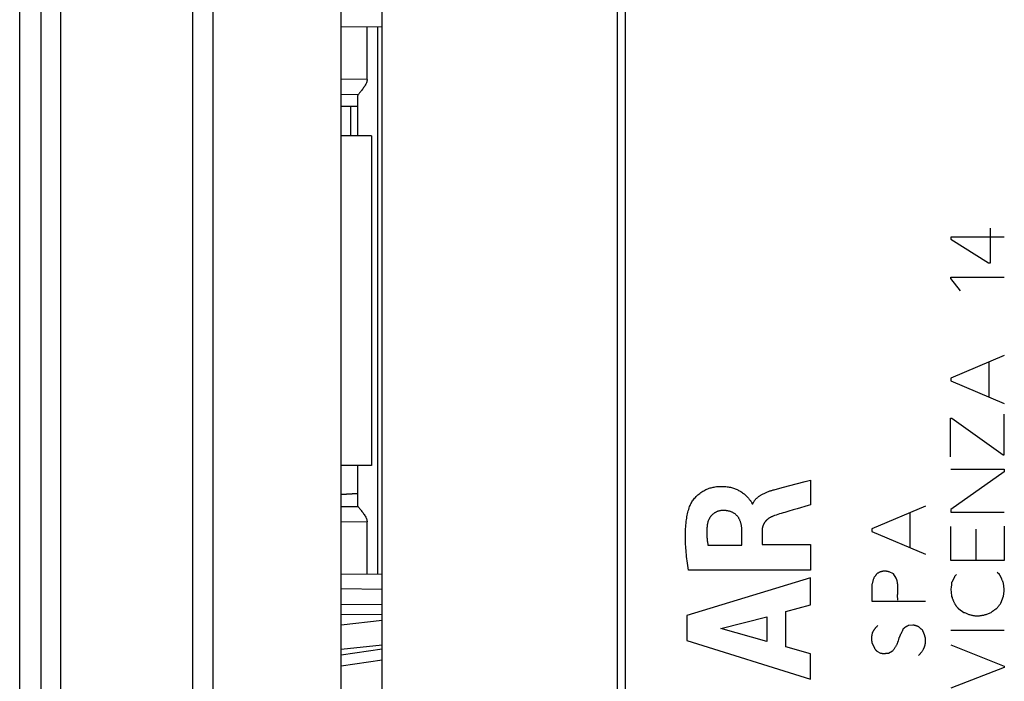
# Model space of a CAD drawing. Units: millimetres. Extents: x -76 to 37, y -26 to 50.
# Drawn here: x -76 to -52, y -9 to 7 of the extents above; entities that cross this region are included whole.
import ezdxf

# ---------------------------------------------------------------- set-up
doc = ezdxf.new("R2010")
doc.units = ezdxf.units.MM
doc.header["$LTSCALE"] = 16.335
doc.layers.get('0').update_dxf_attribs({"linetype": 'CONTINUOUS'})
for name, color, linetype in [('ASSI', 7, 'CONTINUOUS'), ('CURVE', 7, 'CONTINUOUS'), ('DRAFT', 7, 'CONTINUOUS'), ('RACCORDO', 7, 'CONTINUOUS'), ('SMUSSO', 7, 'CONTINUOUS'), ('SUPERFICI', 7, 'CONTINUOUS')]:
    doc.layers.add(name, color=color, linetype=linetype)

msp = doc.modelspace()

# ---------------------------------------------------------------- linework, layer by layer
at = {"color": 7, "linetype": 'CONTINUOUS'}
for p, q in [((-72.184, -25.832), (-72.184, 25.832)), ((-76.384, -14.5), (-76.384, 14.5)), ((-67.844, 4), (-68.584, 4)), ((-67.844, 4), (-67.844, -4)), ((-67.844, -4), (-68.584, -4))]:
    msp.add_line(p, q, dxfattribs=at)
at = {"color": 250, "linetype": 'CONTINUOUS'}
msp.add_line((-71.697, 25.832), (-71.697, -25.832), dxfattribs=at)
at = {"layer": 'ASSI', "color": 7, "linetype": 'CONTINUOUS'}
for p, q in [((-72.184, -25.832), (-72.184, 25.832)), ((-61.684, -20.967), (-61.684, 20.967)), ((-68.584, -18.807), (-68.584, 18.807)), ((-67.584, 6.647), (-68.584, 6.638)), ((-67.584, -6.647), (-68.584, -6.638)), ((-68.584, -7.611), (-67.584, -7.62)), ((-67.584, -8.728), (-68.584, -8.871))]:
    msp.add_line(p, q, dxfattribs=at)
at = {"layer": 'ASSI', "color": 250, "linetype": 'CONTINUOUS'}
for p, q in [((-71.697, 25.832), (-71.697, -25.832)), ((-67.584, -7.008), (-68.584, -6.999)), ((-67.584, -7.387), (-68.584, -7.378)), ((-68.584, -7.866), (-67.584, -7.755)), ((-68.584, -8.462), (-67.584, -8.351)), ((-67.584, -8.46), (-68.584, -8.603))]:
    msp.add_line(p, q, dxfattribs=at)
at = {"layer": 'CURVE', "color": 250, "linetype": 'CONTINUOUS'}
for p, q in [((-52.824, 0.922), (-52.824, 1.758)), ((-53.786, 1.544), (-53.786, 1.496)), ((-52.486, 1.544), (-53.786, 1.544)), ((-53.786, 1.496), (-52.872, 0.922)), ((-52.872, 0.922), (-52.824, 0.922)), ((-53.786, 0.54), (-53.786, 0.572)), ((-53.786, 0.572), (-52.486, 0.572)), ((-53.548, 0.242), (-53.786, 0.54)), ((-52.486, -1.332), (-53.786, -1.884)), ((-52.864, -1.494), (-52.864, -2.332)), ((-53.786, -1.884), (-53.786, -1.942)), ((-53.786, -1.942), (-52.486, -2.492)), ((-53.788, -2.85), (-53.758, -2.85)), ((-53.788, -3.794), (-53.788, -2.85)), ((-53.758, -2.85), (-52.51, -3.738)), ((-52.486, -3.738), (-52.486, -2.754)), ((-52.51, -3.738), (-52.486, -3.738)), ((-53.786, -4.09), (-52.486, -4.09)), ((-52.486, -4.158), (-53.786, -5.07)), ((-52.486, -4.09), (-52.486, -4.158)), ((-57.932, -4.551), (-57.725, -4.496)), ((-57.725, -4.496), (-57.321, -4.391)), ((-57.321, -4.391), (-57.19, -4.356)), ((-57.19, -4.356), (-57.19, -4.958)), ((-58.074, -4.59), (-57.932, -4.551)), ((-58.608, -4.931), (-58.59, -4.931)), ((-57.244, -4.974), (-57.51, -5.052)), ((-57.19, -4.958), (-57.244, -4.974)), ((-54.4, -4.99), (-55.7, -5.542)), ((-57.51, -5.052), (-57.613, -5.081)), ((-54.778, -5.152), (-54.778, -5.99)), ((-53.786, -5.07), (-53.786, -5.136)), ((-53.786, -5.136), (-52.486, -5.136)), ((-53.786, -6.31), (-53.786, -5.482)), ((-52.486, -5.47), (-52.486, -6.31)), ((-58.855, -5.938), (-58.855, -5.58)), ((-58.364, -5.581), (-58.364, -5.917)), ((-55.7, -5.542), (-55.7, -5.6)), ((-55.7, -5.6), (-54.4, -6.15)), ((-53.168, -6.31), (-53.168, -5.544)), ((-59.678, -5.938), (-58.855, -5.938)), ((-58.364, -5.917), (-57.19, -5.917)), ((-57.19, -5.917), (-57.19, -6.541)), ((-52.486, -6.31), (-53.786, -6.31)), ((-57.19, -6.541), (-60.154, -6.541)), ((-55.301, -6.578), (-55.324, -6.574)), ((-55.176, -6.632), (-55.278, -6.582)), ((-55.108, -6.74), (-55.176, -6.632)), ((-53.646, -6.65), (-53.692, -6.696)), ((-52.606, -6.646), (-52.656, -6.6)), ((-57.19, -6.725), (-60.189, -7.645)), ((-57.19, -7.385), (-57.19, -6.725)), ((-55.7, -6.892), (-55.7, -7.296)), ((-53.771, -6.897), (-53.778, -6.951)), ((-53.764, -6.842), (-53.771, -6.897)), ((-52.528, -6.799), (-52.535, -6.783)), ((-55.074, -7.118), (-55.071, -7.029)), ((-53.778, -6.951), (-53.786, -7.006)), ((-53.786, -7.006), (-53.77, -7.164)), ((-52.504, -7.176), (-52.486, -7.052)), ((-57.789, -7.547), (-57.19, -7.385)), ((-55.7, -7.296), (-54.4, -7.296)), ((-52.572, -7.346), (-52.504, -7.176)), ((-60.189, -7.645), (-60.189, -8.251)), ((-57.789, -8.4), (-57.789, -7.547)), ((-53.59, -7.482), (-53.466, -7.566)), ((-59.365, -7.96), (-58.252, -7.672)), ((-58.252, -7.672), (-58.252, -8.271)), ((-54.71, -7.874), (-54.804, -7.884)), ((-58.252, -8.271), (-59.365, -7.96)), ((-54.542, -7.936), (-54.562, -7.918)), ((-54.522, -7.955), (-54.542, -7.936)), ((-54.502, -7.974), (-54.522, -7.955)), ((-52.486, -8.004), (-53.786, -8.004)), ((-60.189, -8.251), (-57.19, -9.192)), ((-55.632, -8.448), (-55.688, -8.32)), ((-53.786, -8.358), (-52.486, -8.87)), ((-57.19, -8.572), (-57.789, -8.4)), ((-57.19, -9.192), (-57.19, -8.572)), ((-55.48, -8.562), (-55.57, -8.516)), ((-55.198, -8.51), (-55.294, -8.562)), ((-52.486, -8.904), (-53.786, -9.41)), ((-52.486, -8.87), (-52.486, -8.904))]:
    msp.add_line(p, q, dxfattribs=at)
for points in [[(-60.123, -4.996), (-60.114, -4.973), (-60.104, -4.951), (-60.093, -4.928), (-60.081, -4.906), (-60.067, -4.884), (-60.053, -4.862), (-60.037, -4.84), (-60.02, -4.818), (-60.003, -4.796), (-59.984, -4.774), (-59.964, -4.754), (-59.944, -4.733), (-59.923, -4.714), (-59.901, -4.695), (-59.878, -4.677), (-59.855, -4.66), (-59.831, -4.643), (-59.806, -4.628), (-59.781, -4.613), (-59.756, -4.6), (-59.73, -4.587), (-59.704, -4.575), (-59.678, -4.565), (-59.652, -4.555), (-59.627, -4.547), (-59.601, -4.54), (-59.576, -4.533), (-59.551, -4.527), (-59.527, -4.523), (-59.503, -4.518), (-59.474, -4.514), (-59.446, -4.511), (-59.419, -4.509), (-59.392, -4.507), (-59.366, -4.507), (-59.341, -4.507), (-59.316, -4.507), (-59.291, -4.508), (-59.267, -4.51), (-59.244, -4.512), (-59.215, -4.515), (-59.187, -4.52), (-59.16, -4.525), (-59.134, -4.53), (-59.109, -4.537), (-59.084, -4.543), (-59.061, -4.551), (-59.038, -4.559), (-59.015, -4.567), (-58.994, -4.576), (-58.973, -4.585), (-58.953, -4.594), (-58.934, -4.604), (-58.916, -4.614), (-58.898, -4.624), (-58.881, -4.634), (-58.859, -4.648), (-58.838, -4.662), (-58.819, -4.677), (-58.8, -4.692), (-58.783, -4.706), (-58.767, -4.721), (-58.751, -4.736), (-58.736, -4.751), (-58.722, -4.766), (-58.712, -4.776), (-58.703, -4.787), (-58.693, -4.798), (-58.684, -4.808), (-58.675, -4.819), (-58.667, -4.829), (-58.659, -4.839), (-58.65, -4.849), (-58.643, -4.859), (-58.635, -4.869), (-58.628, -4.879), (-58.622, -4.889), (-58.617, -4.9), (-58.613, -4.91), (-58.61, -4.92), (-58.608, -4.931)], [(-58.59, -4.931), (-58.585, -4.919), (-58.58, -4.908), (-58.574, -4.896), (-58.568, -4.885), (-58.561, -4.875), (-58.554, -4.864), (-58.547, -4.854), (-58.539, -4.843), (-58.531, -4.833), (-58.523, -4.824), (-58.514, -4.814), (-58.505, -4.805), (-58.494, -4.794), (-58.483, -4.784), (-58.471, -4.774), (-58.46, -4.764), (-58.448, -4.755), (-58.435, -4.746), (-58.423, -4.737), (-58.41, -4.728), (-58.397, -4.72), (-58.384, -4.712), (-58.368, -4.703), (-58.352, -4.694), (-58.335, -4.685), (-58.318, -4.677), (-58.301, -4.669), (-58.284, -4.661), (-58.266, -4.654), (-58.248, -4.647), (-58.23, -4.639), (-58.211, -4.633), (-58.193, -4.626), (-58.173, -4.619), (-58.158, -4.614), (-58.142, -4.609), (-58.125, -4.604), (-58.109, -4.599), (-58.092, -4.595), (-58.074, -4.59)], [(-60.154, -6.541), (-60.163, -6.484), (-60.17, -6.428), (-60.178, -6.373), (-60.184, -6.319), (-60.191, -6.266), (-60.197, -6.213), (-60.202, -6.162), (-60.206, -6.112), (-60.211, -6.062), (-60.214, -6.012), (-60.217, -5.964), (-60.22, -5.915), (-60.222, -5.868), (-60.223, -5.82), (-60.224, -5.773), (-60.225, -5.726), (-60.224, -5.664), (-60.222, -5.602), (-60.22, -5.54), (-60.217, -5.494), (-60.213, -5.448), (-60.209, -5.402), (-60.204, -5.356), (-60.199, -5.32), (-60.194, -5.283), (-60.188, -5.247), (-60.181, -5.21), (-60.174, -5.174), (-60.165, -5.138), (-60.156, -5.102), (-60.146, -5.066), (-60.135, -5.031), (-60.123, -4.996)], [(-59.321, -5.094), (-59.333, -5.094), (-59.344, -5.095), (-59.356, -5.096), (-59.367, -5.097), (-59.379, -5.099), (-59.39, -5.101), (-59.402, -5.104), (-59.413, -5.107), (-59.424, -5.11), (-59.435, -5.113), (-59.446, -5.117), (-59.457, -5.121), (-59.468, -5.126), (-59.478, -5.131), (-59.489, -5.136), (-59.499, -5.141), (-59.509, -5.147), (-59.519, -5.153), (-59.529, -5.159), (-59.539, -5.166), (-59.548, -5.173), (-59.557, -5.18), (-59.566, -5.188), (-59.574, -5.195), (-59.583, -5.204), (-59.591, -5.212), (-59.599, -5.221), (-59.606, -5.229), (-59.613, -5.239), (-59.62, -5.248), (-59.627, -5.258), (-59.633, -5.267), (-59.64, -5.277), (-59.645, -5.288), (-59.651, -5.298), (-59.656, -5.309), (-59.661, -5.319), (-59.666, -5.33), (-59.67, -5.341), (-59.674, -5.353), (-59.678, -5.364), (-59.682, -5.375), (-59.685, -5.387), (-59.688, -5.399), (-59.69, -5.411), (-59.693, -5.423), (-59.694, -5.435), (-59.696, -5.447)], [(-58.855, -5.58), (-58.856, -5.562), (-58.856, -5.544), (-58.858, -5.526), (-58.86, -5.508), (-58.861, -5.494), (-58.863, -5.479), (-58.866, -5.464), (-58.868, -5.449), (-58.871, -5.434), (-58.874, -5.42), (-58.878, -5.405), (-58.882, -5.391), (-58.886, -5.376), (-58.891, -5.363), (-58.896, -5.349), (-58.902, -5.336), (-58.907, -5.323), (-58.913, -5.31), (-58.92, -5.298), (-58.926, -5.286), (-58.933, -5.274), (-58.941, -5.263), (-58.948, -5.252), (-58.956, -5.242), (-58.965, -5.232), (-58.973, -5.222), (-58.982, -5.212), (-58.992, -5.203), (-59.001, -5.194), (-59.011, -5.186), (-59.021, -5.178), (-59.032, -5.17), (-59.043, -5.163), (-59.054, -5.156), (-59.066, -5.149), (-59.077, -5.143), (-59.09, -5.137), (-59.102, -5.131), (-59.115, -5.126), (-59.128, -5.121), (-59.141, -5.116), (-59.155, -5.112), (-59.169, -5.109), (-59.183, -5.106), (-59.196, -5.103), (-59.21, -5.101), (-59.225, -5.099), (-59.239, -5.097), (-59.252, -5.096), (-59.27, -5.095), (-59.287, -5.094), (-59.304, -5.094), (-59.321, -5.094)], [(-58.1, -5.232), (-58.111, -5.237), (-58.122, -5.241), (-58.132, -5.246), (-58.143, -5.251), (-58.153, -5.256), (-58.162, -5.261), (-58.172, -5.266), (-58.181, -5.272), (-58.19, -5.278), (-58.199, -5.283), (-58.208, -5.289), (-58.216, -5.295), (-58.224, -5.302), (-58.232, -5.308), (-58.24, -5.314), (-58.247, -5.321), (-58.254, -5.327), (-58.261, -5.334), (-58.268, -5.341), (-58.274, -5.347), (-58.28, -5.354), (-58.286, -5.361), (-58.292, -5.369), (-58.298, -5.376), (-58.303, -5.383), (-58.308, -5.391), (-58.313, -5.398), (-58.318, -5.406), (-58.322, -5.414), (-58.327, -5.422), (-58.331, -5.43), (-58.334, -5.438), (-58.338, -5.446), (-58.341, -5.454), (-58.344, -5.463), (-58.347, -5.471), (-58.35, -5.48), (-58.352, -5.489), (-58.354, -5.498), (-58.356, -5.507), (-58.358, -5.516), (-58.359, -5.525), (-58.361, -5.534), (-58.362, -5.543), (-58.363, -5.553), (-58.363, -5.562), (-58.364, -5.572), (-58.364, -5.581)], [(-57.814, -5.139), (-57.856, -5.151), (-57.898, -5.164), (-57.939, -5.177), (-57.98, -5.19), (-58.02, -5.204), (-58.06, -5.218), (-58.1, -5.232)], [(-57.613, -5.081), (-57.715, -5.11), (-57.814, -5.139)], [(-59.696, -5.447), (-59.699, -5.471), (-59.701, -5.494), (-59.703, -5.517), (-59.704, -5.54), (-59.705, -5.563), (-59.706, -5.586), (-59.707, -5.609), (-59.707, -5.63), (-59.707, -5.65), (-59.706, -5.67), (-59.706, -5.691), (-59.705, -5.711), (-59.704, -5.732), (-59.702, -5.752), (-59.701, -5.773), (-59.699, -5.793), (-59.696, -5.814), (-59.694, -5.834), (-59.691, -5.855), (-59.688, -5.876), (-59.685, -5.896), (-59.682, -5.917), (-59.678, -5.938)], [(-55.582, -6.632), (-55.586, -6.638), (-55.589, -6.643), (-55.593, -6.649), (-55.597, -6.654), (-55.601, -6.66), (-55.605, -6.665), (-55.609, -6.671), (-55.613, -6.676), (-55.618, -6.681), (-55.622, -6.686), (-55.626, -6.692), (-55.63, -6.697), (-55.635, -6.702), (-55.639, -6.707), (-55.644, -6.712)], [(-55.324, -6.574), (-55.332, -6.572), (-55.339, -6.571), (-55.347, -6.57), (-55.354, -6.569), (-55.361, -6.568), (-55.367, -6.567), (-55.373, -6.567), (-55.379, -6.566), (-55.385, -6.566), (-55.392, -6.566), (-55.398, -6.566), (-55.404, -6.566), (-55.41, -6.567), (-55.416, -6.567), (-55.423, -6.568), (-55.429, -6.569), (-55.436, -6.57), (-55.444, -6.571), (-55.452, -6.573), (-55.459, -6.575), (-55.467, -6.577), (-55.474, -6.579), (-55.482, -6.581), (-55.489, -6.583), (-55.497, -6.586), (-55.505, -6.589), (-55.512, -6.592), (-55.52, -6.596), (-55.528, -6.599), (-55.536, -6.603), (-55.543, -6.607), (-55.55, -6.611), (-55.556, -6.615), (-55.563, -6.619), (-55.569, -6.623), (-55.575, -6.627), (-55.582, -6.632)], [(-55.278, -6.582), (-55.286, -6.581), (-55.294, -6.579), (-55.301, -6.578)], [(-52.549, -6.751), (-52.553, -6.743), (-52.556, -6.735), (-52.56, -6.727), (-52.564, -6.719), (-52.567, -6.711), (-52.571, -6.703), (-52.575, -6.696), (-52.578, -6.69), (-52.582, -6.683), (-52.586, -6.676), (-52.59, -6.67), (-52.594, -6.664), (-52.598, -6.658), (-52.602, -6.652), (-52.606, -6.646)], [(-55.644, -6.712), (-55.649, -6.727), (-55.655, -6.742), (-55.66, -6.756), (-55.665, -6.771), (-55.67, -6.786), (-55.674, -6.801), (-55.679, -6.816), (-55.683, -6.831), (-55.688, -6.846), (-55.692, -6.862), (-55.696, -6.877), (-55.7, -6.892)], [(-55.071, -7.029), (-55.07, -7.007), (-55.07, -6.99), (-55.07, -6.973), (-55.07, -6.956), (-55.07, -6.939), (-55.071, -6.926), (-55.071, -6.912), (-55.072, -6.899), (-55.073, -6.885), (-55.075, -6.872), (-55.077, -6.858), (-55.079, -6.845), (-55.081, -6.831), (-55.084, -6.818), (-55.087, -6.805), (-55.09, -6.794), (-55.093, -6.783), (-55.096, -6.772), (-55.1, -6.761), (-55.104, -6.751), (-55.108, -6.74)], [(-53.692, -6.696), (-53.695, -6.704), (-53.698, -6.713), (-53.702, -6.721), (-53.705, -6.73), (-53.709, -6.738), (-53.712, -6.746), (-53.716, -6.754), (-53.72, -6.763), (-53.724, -6.771), (-53.728, -6.779), (-53.732, -6.787), (-53.736, -6.795), (-53.741, -6.803), (-53.745, -6.811), (-53.75, -6.819), (-53.754, -6.826), (-53.759, -6.834), (-53.764, -6.842)], [(-52.535, -6.783), (-52.542, -6.768), (-52.549, -6.751)], [(-52.51, -6.838), (-52.514, -6.83), (-52.518, -6.822), (-52.521, -6.814), (-52.525, -6.807), (-52.528, -6.799)], [(-52.486, -7.052), (-52.487, -7.034), (-52.489, -7.016), (-52.49, -6.998), (-52.492, -6.98), (-52.494, -6.963), (-52.496, -6.945), (-52.498, -6.927), (-52.5, -6.909), (-52.502, -6.891), (-52.505, -6.874), (-52.507, -6.856), (-52.51, -6.838)], [(-55.07, -7.274), (-55.071, -7.261), (-55.073, -7.247), (-55.073, -7.234), (-55.074, -7.221), (-55.075, -7.207), (-55.075, -7.19), (-55.075, -7.174), (-55.075, -7.157), (-55.075, -7.14), (-55.074, -7.118)], [(-53.77, -7.164), (-53.765, -7.179), (-53.754, -7.207)], [(-53.754, -7.207), (-53.749, -7.222), (-53.744, -7.236), (-53.738, -7.249), (-53.733, -7.263), (-53.727, -7.276), (-53.722, -7.29), (-53.716, -7.302), (-53.711, -7.313), (-53.706, -7.325), (-53.7, -7.336), (-53.694, -7.347), (-53.689, -7.356), (-53.684, -7.365), (-53.679, -7.374), (-53.674, -7.382), (-53.669, -7.39), (-53.663, -7.399), (-53.658, -7.407), (-53.652, -7.414), (-53.646, -7.422), (-53.64, -7.429), (-53.634, -7.437), (-53.628, -7.444), (-53.622, -7.451), (-53.616, -7.457), (-53.61, -7.464), (-53.603, -7.47), (-53.597, -7.476), (-53.59, -7.482)], [(-52.668, -7.47), (-52.66, -7.459), (-52.652, -7.449), (-52.645, -7.438), (-52.637, -7.428), (-52.629, -7.418), (-52.621, -7.407), (-52.613, -7.397), (-52.605, -7.387), (-52.597, -7.376), (-52.588, -7.366), (-52.58, -7.356), (-52.572, -7.346)], [(-53.466, -7.566), (-53.449, -7.574), (-53.431, -7.582), (-53.414, -7.59), (-53.397, -7.597), (-53.38, -7.604), (-53.362, -7.61), (-53.345, -7.616), (-53.328, -7.621), (-53.31, -7.626), (-53.295, -7.63), (-53.279, -7.634), (-53.263, -7.637), (-53.248, -7.64), (-53.232, -7.643), (-53.216, -7.645), (-53.2, -7.647), (-53.184, -7.648), (-53.168, -7.649), (-53.152, -7.65), (-53.136, -7.65), (-53.12, -7.65), (-53.103, -7.649), (-53.087, -7.648), (-53.07, -7.646), (-53.053, -7.644), (-53.037, -7.641), (-53.02, -7.638), (-53.003, -7.635), (-52.986, -7.631), (-52.967, -7.627), (-52.947, -7.622), (-52.928, -7.616), (-52.908, -7.61), (-52.888, -7.603), (-52.869, -7.596), (-52.848, -7.588), (-52.828, -7.58), (-52.808, -7.572)], [(-52.808, -7.572), (-52.801, -7.566), (-52.793, -7.559), (-52.786, -7.553), (-52.779, -7.547), (-52.771, -7.541), (-52.763, -7.535), (-52.756, -7.529), (-52.748, -7.523), (-52.74, -7.518), (-52.733, -7.512), (-52.725, -7.506), (-52.717, -7.501), (-52.709, -7.496), (-52.701, -7.49), (-52.693, -7.485), (-52.684, -7.48), (-52.676, -7.475), (-52.668, -7.47)], [(-55.682, -8.054), (-55.677, -8.045), (-55.672, -8.036), (-55.667, -8.027), (-55.661, -8.018), (-55.656, -8.01), (-55.651, -8.001), (-55.645, -7.993), (-55.639, -7.984), (-55.633, -7.976), (-55.627, -7.968), (-55.621, -7.96), (-55.615, -7.952), (-55.609, -7.944), (-55.602, -7.936), (-55.596, -7.929), (-55.589, -7.921), (-55.582, -7.913), (-55.575, -7.906), (-55.568, -7.898), (-55.561, -7.891), (-55.554, -7.884)], [(-54.804, -7.884), (-54.81, -7.887), (-54.817, -7.889), (-54.823, -7.892), (-54.83, -7.895), (-54.836, -7.898), (-54.842, -7.902), (-54.849, -7.905), (-54.855, -7.908), (-54.861, -7.912), (-54.867, -7.915), (-54.873, -7.919), (-54.879, -7.922), (-54.885, -7.926), (-54.891, -7.93), (-54.896, -7.934), (-54.902, -7.938), (-54.908, -7.942), (-54.913, -7.946), (-54.919, -7.951), (-54.924, -7.955), (-54.93, -7.96), (-54.935, -7.964), (-54.941, -7.969), (-54.946, -7.974)], [(-54.562, -7.918), (-54.569, -7.915), (-54.575, -7.912), (-54.582, -7.909), (-54.589, -7.906), (-54.596, -7.904), (-54.603, -7.901), (-54.61, -7.898), (-54.617, -7.896), (-54.624, -7.894), (-54.631, -7.892), (-54.638, -7.889), (-54.645, -7.887), (-54.652, -7.886), (-54.659, -7.884), (-54.666, -7.882), (-54.673, -7.88), (-54.681, -7.879), (-54.688, -7.878), (-54.695, -7.876), (-54.702, -7.875), (-54.71, -7.874)], [(-55.688, -8.32), (-55.69, -8.311), (-55.692, -8.303), (-55.694, -8.294), (-55.695, -8.285), (-55.697, -8.276), (-55.698, -8.267), (-55.699, -8.257), (-55.7, -8.248), (-55.7, -8.239), (-55.701, -8.229), (-55.701, -8.219), (-55.701, -8.21), (-55.701, -8.2), (-55.701, -8.19), (-55.701, -8.18), (-55.7, -8.17), (-55.7, -8.159), (-55.699, -8.149), (-55.698, -8.14), (-55.697, -8.131), (-55.695, -8.121), (-55.694, -8.112), (-55.692, -8.102), (-55.69, -8.093), (-55.689, -8.083), (-55.686, -8.073), (-55.684, -8.064), (-55.682, -8.054)], [(-55.001, -8.095), (-55.007, -8.105), (-55.012, -8.115), (-55.016, -8.125), (-55.021, -8.135), (-55.025, -8.145), (-55.029, -8.155), (-55.033, -8.165), (-55.037, -8.175), (-55.042, -8.189), (-55.047, -8.203), (-55.051, -8.217)], [(-54.946, -7.974), (-54.948, -7.982), (-54.951, -7.991), (-54.954, -7.999), (-54.957, -8.008), (-54.96, -8.016), (-54.965, -8.026), (-54.97, -8.036), (-54.975, -8.046), (-54.98, -8.056), (-54.987, -8.069), (-55.001, -8.095)], [(-54.472, -8.002), (-54.482, -7.993), (-54.502, -7.974)], [(-54.4, -8.194), (-54.402, -8.185), (-54.404, -8.176), (-54.406, -8.167), (-54.409, -8.158), (-54.411, -8.149), (-54.414, -8.14), (-54.417, -8.131), (-54.42, -8.122), (-54.423, -8.113), (-54.426, -8.104), (-54.43, -8.094), (-54.433, -8.085), (-54.437, -8.076), (-54.441, -8.067), (-54.445, -8.058), (-54.449, -8.048), (-54.453, -8.039), (-54.458, -8.03), (-54.462, -8.021), (-54.467, -8.011), (-54.472, -8.002)], [(-55.051, -8.217), (-55.065, -8.262), (-55.069, -8.274), (-55.073, -8.286), (-55.076, -8.294), (-55.079, -8.302), (-55.082, -8.31), (-55.085, -8.319), (-55.089, -8.327), (-55.092, -8.336), (-55.098, -8.349), (-55.104, -8.362), (-55.111, -8.375), (-55.118, -8.388), (-55.125, -8.401), (-55.133, -8.414), (-55.14, -8.427), (-55.148, -8.44), (-55.156, -8.452), (-55.165, -8.465), (-55.173, -8.476), (-55.181, -8.488), (-55.189, -8.499), (-55.198, -8.51)], [(-54.568, -8.612), (-54.56, -8.605), (-54.552, -8.598), (-54.545, -8.59), (-54.537, -8.583), (-54.53, -8.575), (-54.523, -8.567), (-54.516, -8.558), (-54.509, -8.55), (-54.502, -8.541), (-54.496, -8.532), (-54.488, -8.521), (-54.48, -8.51), (-54.472, -8.498), (-54.465, -8.486), (-54.457, -8.473), (-54.45, -8.461), (-54.446, -8.452), (-54.441, -8.444), (-54.437, -8.435), (-54.432, -8.426), (-54.428, -8.418), (-54.424, -8.408), (-54.421, -8.399), (-54.417, -8.39), (-54.414, -8.38), (-54.411, -8.371), (-54.409, -8.361), (-54.406, -8.351), (-54.404, -8.341), (-54.403, -8.331), (-54.401, -8.321), (-54.4, -8.311), (-54.399, -8.3), (-54.398, -8.29), (-54.398, -8.28), (-54.398, -8.269), (-54.397, -8.259), (-54.397, -8.246), (-54.398, -8.233), (-54.398, -8.22), (-54.399, -8.207), (-54.4, -8.194)], [(-55.57, -8.516), (-55.574, -8.512), (-55.579, -8.508), (-55.583, -8.503), (-55.587, -8.499), (-55.592, -8.494), (-55.596, -8.49), (-55.6, -8.486), (-55.604, -8.481), (-55.608, -8.476), (-55.612, -8.472), (-55.616, -8.467), (-55.62, -8.462), (-55.624, -8.458), (-55.628, -8.453), (-55.632, -8.448)], [(-55.338, -8.566), (-55.362, -8.569), (-55.369, -8.569), (-55.375, -8.57), (-55.382, -8.571), (-55.388, -8.571), (-55.394, -8.571), (-55.399, -8.572), (-55.404, -8.572), (-55.409, -8.572), (-55.415, -8.572), (-55.42, -8.572), (-55.424, -8.572), (-55.429, -8.572), (-55.434, -8.571), (-55.439, -8.571), (-55.444, -8.57), (-55.449, -8.57), (-55.453, -8.569), (-55.458, -8.568), (-55.462, -8.567), (-55.467, -8.566), (-55.471, -8.565), (-55.476, -8.563), (-55.48, -8.562)], [(-55.294, -8.562), (-55.3, -8.562), (-55.307, -8.563), (-55.313, -8.563), (-55.32, -8.564), (-55.326, -8.564), (-55.332, -8.565), (-55.338, -8.566)]]:
    msp.add_lwpolyline(points, dxfattribs=at)
at = {"layer": 'DRAFT', "color": 7, "linetype": 'CONTINUOUS'}
msp.add_line((-67.584, -6.647), (-68.584, -6.638), dxfattribs=at)
at = {"layer": 'RACCORDO', "color": 250, "linetype": 'CONTINUOUS'}
for p, q in [((-75.391, 19.934), (-75.391, -19.934)), ((-75.872, 19.534), (-75.872, -19.534)), ((-61.88, 17.511), (-61.88, -17.692)), ((-67.697, 6.646), (-67.697, -6.646)), ((-67.952, 5.371), (-68.584, 5.379)), ((-68.171, 5.001), (-68.584, 5.006)), ((-68.584, 4.733), (-68.185, 4.724)), ((-68.184, -4.691), (-68.584, -4.716)), ((-68.171, -5.001), (-68.584, -5.006)), ((-67.952, -5.371), (-68.584, -5.379)), ((-67.584, -7.008), (-68.584, -6.999)), ((-67.584, -7.387), (-68.584, -7.378)), ((-68.584, -7.866), (-67.584, -7.755)), ((-68.584, -8.462), (-67.584, -8.351)), ((-67.584, -8.46), (-68.584, -8.603))]:
    msp.add_line(p, q, dxfattribs=at)
at = {"layer": 'RACCORDO', "color": 7, "linetype": 'CONTINUOUS'}
for p, q in [((-67.584, -19.95), (-67.584, 19.95)), ((-68.584, -18.807), (-68.584, 18.807)), ((-67.952, 5.371), (-67.952, 6.644)), ((-68.184, 4.971), (-68.184, 4)), ((-68.584, 4.723), (-68.185, 4.714)), ((-68.184, -4), (-68.184, -4.971)), ((-68.184, -4.681), (-68.584, -4.706)), ((-67.952, -6.644), (-67.952, -5.371)), ((-68.584, -7.611), (-67.584, -7.62)), ((-67.584, -8.728), (-68.584, -8.871))]:
    msp.add_line(p, q, dxfattribs=at)
for points in [[(-67.952, 5.371), (-67.953, 5.352), (-67.956, 5.333), (-67.961, 5.313), (-67.968, 5.293), (-67.976, 5.274), (-67.986, 5.254), (-67.997, 5.233), (-68.009, 5.213), (-68.022, 5.193), (-68.036, 5.173), (-68.05, 5.153), (-68.064, 5.134), (-68.078, 5.115), (-68.093, 5.096), (-68.107, 5.078)], [(-68.107, 5.078), (-68.133, 5.045), (-68.144, 5.031), (-68.154, 5.019), (-68.163, 5.009), (-68.171, 5.001)], [(-68.171, 5.001), (-68.175, 4.996), (-68.178, 4.991), (-68.18, 4.986), (-68.182, 4.981), (-68.183, 4.976), (-68.184, 4.971)], [(-68.184, -4.971), (-68.183, -4.976), (-68.182, -4.981), (-68.18, -4.986), (-68.178, -4.991), (-68.175, -4.996), (-68.171, -5.001)], [(-68.171, -5.001), (-68.163, -5.009), (-68.155, -5.019)], [(-68.155, -5.019), (-68.144, -5.031), (-68.133, -5.045)], [(-68.133, -5.045), (-68.107, -5.078), (-68.093, -5.096), (-68.079, -5.115), (-68.064, -5.134), (-68.05, -5.153), (-68.036, -5.173), (-68.022, -5.193), (-68.009, -5.213), (-67.997, -5.233), (-67.986, -5.254), (-67.976, -5.274), (-67.968, -5.294), (-67.961, -5.313), (-67.956, -5.333), (-67.953, -5.352), (-67.952, -5.371)]]:
    msp.add_lwpolyline(points, dxfattribs=at)
at = {"layer": 'SMUSSO', "color": 7, "linetype": 'CONTINUOUS'}
msp.add_line((-68.35, 4), (-68.35, 4.718), dxfattribs=at)
at = {"layer": 'SUPERFICI', "color": 7, "linetype": 'CONTINUOUS'}
msp.add_line((-67.584, 6.647), (-68.584, 6.638), dxfattribs=at)

doc.saveas('drawing.dxf')
